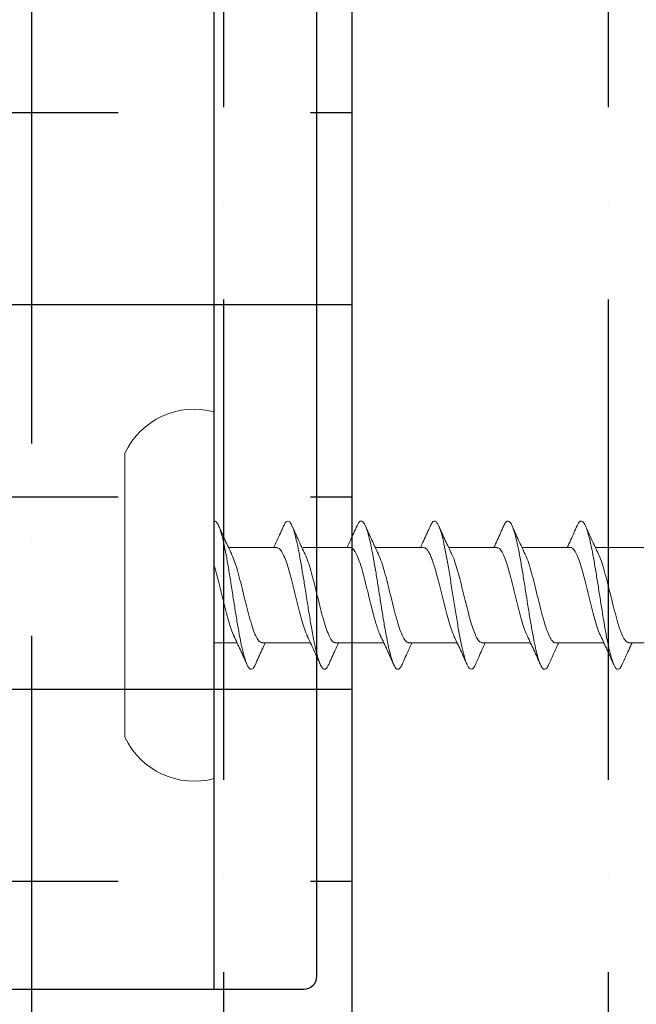
# Model space of a CAD drawing. Units: inches. Extents: x 1532.9 to 1556.6, y 1110.5 to 1142.
# Drawn here: x 1550.5 to 1551.1, y 1123.9 to 1124.9 of the extents above; entities that cross this region are included whole.
import ezdxf

# ---------------------------------------------------------------- set-up
doc = ezdxf.new("R2010")
doc.units = ezdxf.units.IN
doc.header["$LTSCALE"] = 48
doc.header["$MEASUREMENT"] = 0
for name, color, linetype in [('LIGHT', 3, 'Continuous'), ('metal', 6, 'Continuous'), ('sheathing', 7, 'Continuous'), ('text', 7, 'Continuous')]:
    doc.layers.add(name, color=color, linetype=linetype)

# ---------------------------------------------------------------- blocks, each defined once
blk = doc.blocks.new('CS screw')
at = {"color": 7, "linetype": 'Continuous', "lineweight": 15}
for p, q in [((-0.13857, 0.08708), (0, 0.08708)), ((0, 0.08708), (0.13857, 0.08708)), ((-0.17885, 0), (0, 0)), ((-0.04649, 0), (-0.04649, -0.02221)), ((0, 0), (0.17885, 0)), ((0.04651, -0.06105), (0.04651, -0.01393)), ((-0.04649, -0.04667), (-0.04649, -0.09375)), ((0.0465, -0.13259), (0.0465, -0.08674)), ((-0.0465, -0.11819), (-0.0465, -0.16529)), ((0.0465, -0.20409), (0.0465, -0.15701)), ((-0.0465, -0.18974), (-0.0465, -0.23682)), ((0.0465, -0.27566), (0.0465, -0.22854)), ((-0.0465, -0.26129), (-0.0465, -0.30837)), ((0.0465, -0.34716), (0.0465, -0.30008)), ((-0.0465, -0.33282), (-0.0465, -0.37991)), ((0.0465, -0.41875), (0.0465, -0.37163)), ((-0.0465, -0.40437), (-0.0465, -0.45144))]:
    blk.add_line(p, q, dxfattribs=at)
for centre, start, end in [((-0.10706, 0.01965), 115.04923, 195.30872), ((0.10706, 0.01965), 344.69128, 64.95077)]:
    blk.add_arc(centre, 0.07443, start, end, dxfattribs=at)
for points, knots in [([(-0.06734, -0.04008), (-0.06788, -0.03987), (-0.07036, -0.03892), (-0.0722, -0.03722), (-0.07256, -0.03499), (-0.06988, -0.03275), (-0.06462, -0.03052), (-0.05689, -0.02828), (-0.04691, -0.02605), (-0.03517, -0.02381), (-0.02209, -0.02158), (-0.00814, -0.01935), (0.00612, -0.01711), (0.02014, -0.01488), (0.0334, -0.01264), (0.04534, -0.01041), (0.05557, -0.00818), (0.06371, -0.00594), (0.06931, -0.00371), (0.07198, -0.00173), (0.07233, -0.00049), (0.07228, 0)], [0, 0, 0, 0, 0.0142213, 0.0649765, 0.1157234, 0.1664727, 0.2172322, 0.2679792, 0.3187263, 0.3694858, 0.420235, 0.470982, 0.5217372, 0.5724924, 0.6232393, 0.6739886, 0.724748, 0.7754951, 0.8262421, 0.8770016, 0.9104481, 0.9104481, 0.9104481, 0.9104481]), ([(-0.03984, -0.01923), (-0.03933, -0.01895), (-0.03722, -0.0178), (-0.0314, -0.01578), (-0.0228, -0.01316), (-0.01285, -0.01055), (-0.00227, -0.00793), (0.00844, -0.00532), (0.0187, -0.0027), (0.025, -0.00093), (0.02794, -0.00003), (0.02804, 0)], [0, 0, 0, 0, 0.0281237, 0.1159646, 0.203806, 0.2916481, 0.3794909, 0.4673332, 0.5551748, 0.6430158, 0.6460618, 0.6460618, 0.6460618, 0.6460618]), ([(0.03998, -0.01699), (0.04449, -0.01486), (0.05363, -0.01054), (0.06298, -0.00637), (0.06772, -0.00427)], [0, 0, 0, 0, 0.49383, 1, 1, 1, 1]), ([(-0.03993, -0.01914), (-0.04443, -0.02127), (-0.05355, -0.02558), (-0.0629, -0.02974), (-0.06763, -0.03185)], [0, 0, 0, 0, 0.4937069, 1, 1, 1, 1]), ([(-0.04618, -0.04667), (-0.04613, -0.04598), (-0.04602, -0.04435), (-0.04259, -0.04179), (-0.03669, -0.039), (-0.02843, -0.03621), (-0.01854, -0.03342), (-0.00752, -0.03062), (0.00394, -0.02783), (0.01519, -0.02504), (0.02547, -0.02224), (0.03414, -0.01954), (0.03813, -0.01776), (0.04002, -0.01692)], [0, 0, 0, 0, 0.070154, 0.164034, 0.257895, 0.351755, 0.445635, 0.539489, 0.633359, 0.727228, 0.821082, 0.914962, 1, 1, 1, 1]), ([(-0.06763, -0.04006), (-0.06289, -0.04216), (-0.05577, -0.04532), (-0.04882, -0.0486), (-0.04649, -0.0497)], [0, 0, 0, 0, 0.665499, 1, 1, 1, 1]), ([(-0.04, -0.09079), (-0.03862, -0.09013), (-0.0354, -0.08861), (-0.02806, -0.08622), (-0.01885, -0.08361), (-0.00858, -0.08101), (0.00212, -0.0784), (0.01272, -0.0758), (0.02265, -0.07319), (0.03138, -0.07059), (0.03851, -0.06798), (0.04352, -0.06537), (0.04626, -0.06306), (0.04624, -0.06162), (0.04623, -0.06105)], [0, 0, 0, 0, 0.065876, 0.153539, 0.241202, 0.328863, 0.416524, 0.504187, 0.59185, 0.679513, 0.767178, 0.854843, 0.942508, 1, 1, 1, 1]), ([(0.0677, -0.06764), (0.06297, -0.06554), (0.05583, -0.06237), (0.04886, -0.05908), (0.04651, -0.05798)], [0, 0, 0, 0, 0.663112, 1, 1, 1, 1]), ([(-0.06748, -0.11159), (-0.06864, -0.11105), (-0.0713, -0.10981), (-0.07261, -0.10788), (-0.07188, -0.10578), (-0.0687, -0.10369), (-0.06318, -0.10159), (-0.05549, -0.0995), (-0.04598, -0.0974), (-0.03467, -0.09526), (-0.0218, -0.09307), (-0.00785, -0.09084), (0.0064, -0.08861), (0.02042, -0.08637), (0.03363, -0.08414), (0.04558, -0.0819), (0.05579, -0.07967), (0.0638, -0.07744), (0.0694, -0.0752), (0.07241, -0.07297), (0.07239, -0.07073), (0.07067, -0.06895), (0.06808, -0.06791), (0.06735, -0.06762)], [0, 0, 0, 0, 0.036768, 0.084404, 0.132052, 0.179691, 0.227327, 0.274968, 0.322615, 0.370251, 0.421054, 0.471869, 0.522673, 0.573475, 0.624286, 0.675096, 0.725899, 0.776703, 0.827518, 0.878321, 0.929123, 0.979938, 1, 1, 1, 1]), ([(0.03994, -0.08854), (0.04445, -0.08641), (0.05358, -0.08209), (0.06293, -0.07793), (0.06766, -0.07583)], [0, 0, 0, 0, 0.4936219, 1, 1, 1, 1]), ([(-0.04002, -0.09072), (-0.04453, -0.09285), (-0.05365, -0.09716), (-0.063, -0.10131), (-0.06772, -0.10341)], [0, 0, 0, 0, 0.493949, 1, 1, 1, 1]), ([(-0.04611, -0.11821), (-0.04619, -0.11787), (-0.0465, -0.1166), (-0.04421, -0.11441), (-0.03927, -0.11161), (-0.03181, -0.10882), (-0.02252, -0.10603), (-0.01184, -0.10323), (-0.00047, -0.10044), (0.01093, -0.09765), (0.02171, -0.09486), (0.03103, -0.09206), (0.0372, -0.08994), (0.03932, -0.08876), (0.03978, -0.0885)], [0, 0, 0, 0, 0.034042, 0.128042, 0.222025, 0.316036, 0.410025, 0.504015, 0.598025, 0.692009, 0.786008, 0.880008, 0.973991, 1, 1, 1, 1]), ([(-0.06771, -0.11158), (-0.06296, -0.11368), (-0.05582, -0.11684), (-0.04884, -0.12013), (-0.04649, -0.12123)], [0, 0, 0, 0, 0.66415, 1, 1, 1, 1]), ([(-0.04001, -0.16228), (-0.03903, -0.16181), (-0.03675, -0.16072), (-0.03201, -0.15903), (-0.02633, -0.15725), (-0.01855, -0.15507), (-0.01133, -0.15323), (-0.00527, -0.15174), (-0.00233, -0.15102), (0.00153, -0.15008), (0.00819, -0.14845), (0.01731, -0.14616), (0.02714, -0.14345), (0.03531, -0.14077), (0.04152, -0.13812), (0.04522, -0.13551), (0.04678, -0.13367), (0.04641, -0.1327), (0.04637, -0.13259)], [0, 0, 0, 0, 0.047107, 0.110337, 0.170405, 0.227309, 0.331395, 0.355506, 0.378824, 0.40426, 0.451098, 0.543713, 0.635134, 0.725362, 0.814397, 0.902237, 0.988883, 1, 1, 1, 1]), ([(0.06773, -0.13918), (0.06298, -0.13708), (0.05583, -0.13391), (0.04885, -0.13062), (0.0465, -0.12952)], [0, 0, 0, 0, 0.663779, 1, 1, 1, 1]), ([(-0.06755, -0.18312), (-0.06886, -0.18247), (-0.07167, -0.18108), (-0.07274, -0.17894), (-0.0713, -0.17671), (-0.067, -0.17447), (-0.0602, -0.17224), (-0.05129, -0.17005), (-0.0407, -0.16791), (-0.02898, -0.16581), (-0.01631, -0.16372), (-0.00307, -0.16162), (0.01027, -0.15953), (0.02327, -0.15744), (0.0355, -0.15534), (0.04649, -0.15325), (0.05592, -0.15115), (0.0635, -0.14906), (0.06893, -0.14696), (0.07199, -0.14487), (0.07258, -0.14277), (0.07121, -0.14087), (0.06857, -0.13967), (0.06746, -0.13917)], [0, 0, 0, 0, 0.044239, 0.095068, 0.145889, 0.196711, 0.247544, 0.298365, 0.346018, 0.393682, 0.44134, 0.488994, 0.53665, 0.584315, 0.631968, 0.679622, 0.727284, 0.774944, 0.822598, 0.870252, 0.917918, 0.965571, 1, 1, 1, 1]), ([(0.04002, -0.16004), (0.04453, -0.15791), (0.05366, -0.1536), (0.06301, -0.14944), (0.06774, -0.14733)], [0, 0, 0, 0, 0.493853, 1, 1, 1, 1]), ([(-0.03994, -0.16222), (-0.04445, -0.16435), (-0.05358, -0.16867), (-0.06293, -0.17282), (-0.06766, -0.17493)], [0, 0, 0, 0, 0.4936162, 1, 1, 1, 1]), ([(-0.0462, -0.18974), (-0.04627, -0.18953), (-0.04668, -0.18838), (-0.04464, -0.18631), (-0.04008, -0.18351), (-0.03293, -0.18072), (-0.02382, -0.17793), (-0.0133, -0.17514), (-0.00198, -0.17234), (0.00945, -0.16955), (0.02037, -0.16676), (0.0299, -0.16396), (0.03658, -0.16171), (0.03907, -0.16039), (0.0398, -0.16)], [0, 0, 0, 0, 0.021715, 0.1155844, 0.2094804, 0.3033561, 0.3972319, 0.4911279, 0.5849973, 0.6788826, 0.772768, 0.8666373, 0.9605333, 1, 1, 1, 1]), ([(-0.06771, -0.18311), (-0.06298, -0.18521), (-0.05583, -0.18838), (-0.04885, -0.19167), (-0.0465, -0.19278)], [0, 0, 0, 0, 0.6630999, 1, 1, 1, 1]), ([(0.06764, -0.21069), (0.0629, -0.20859), (0.05578, -0.20543), (0.04883, -0.20215), (0.0465, -0.20106)], [0, 0, 0, 0, 0.665554, 1, 1, 1, 1]), ([(-0.06747, -0.25469), (-0.06773, -0.25459), (-0.0703, -0.25367), (-0.07221, -0.25192), (-0.07256, -0.24944), (-0.06922, -0.24696), (-0.06273, -0.24448), (-0.05316, -0.24199), (-0.04113, -0.23951), (-0.02716, -0.23703), (-0.01187, -0.23455), (0.00396, -0.23206), (0.01962, -0.22958), (0.03432, -0.2271), (0.04741, -0.22462), (0.0583, -0.22213), (0.06634, -0.21965), (0.07131, -0.21717), (0.07281, -0.21477), (0.0715, -0.21261), (0.06866, -0.21127), (0.0674, -0.21068)], [0, 0, 0, 0, 0.006346, 0.062749, 0.119152, 0.175569, 0.231972, 0.288375, 0.344792, 0.401195, 0.457598, 0.514015, 0.570418, 0.62682, 0.683238, 0.73964, 0.796043, 0.85246, 0.908863, 0.959644, 1, 1, 1, 1]), ([(-0.03984, -0.23385), (-0.03898, -0.23341), (-0.03642, -0.2321), (-0.02997, -0.22991), (-0.02108, -0.2273), (-0.01098, -0.22469), (-0.00217, -0.22253), (0.00484, -0.22081), (0.00998, -0.21954), (0.01582, -0.21805), (0.02213, -0.21637), (0.02855, -0.2145), (0.03414, -0.21265), (0.03878, -0.21082), (0.04239, -0.20902), (0.04489, -0.20725), (0.04631, -0.2056), (0.04638, -0.20455), (0.04642, -0.20409)], [0, 0, 0, 0, 0.044361, 0.132099, 0.219837, 0.307576, 0.395315, 0.437592, 0.48087, 0.523797, 0.587488, 0.650388, 0.712499, 0.773818, 0.834347, 0.894086, 0.953033, 1, 1, 1, 1]), ([(0.03993, -0.23162), (0.04444, -0.22949), (0.05356, -0.22517), (0.06291, -0.22101), (0.06765, -0.2189)], [0, 0, 0, 0, 0.493699, 1, 1, 1, 1]), ([(-0.03996, -0.23376), (-0.04447, -0.23589), (-0.05361, -0.24021), (-0.06296, -0.24437), (-0.0677, -0.24648)], [0, 0, 0, 0, 0.493805, 1, 1, 1, 1]), ([(-0.04617, -0.26129), (-0.04623, -0.26091), (-0.04641, -0.25971), (-0.04439, -0.25768), (-0.04031, -0.25519), (-0.03414, -0.25271), (-0.02641, -0.25023), (-0.01744, -0.24775), (-0.00762, -0.24526), (0.00254, -0.24278), (0.0126, -0.2403), (0.02206, -0.23782), (0.03039, -0.23533), (0.0365, -0.23325), (0.03895, -0.232), (0.03979, -0.23157)], [0, 0, 0, 0, 0.037908, 0.12147, 0.205011, 0.288552, 0.372113, 0.455654, 0.539195, 0.622757, 0.706298, 0.789839, 0.8734, 0.956941, 1, 1, 1, 1]), ([(-0.06765, -0.25467), (-0.06291, -0.25677), (-0.05578, -0.25993), (-0.04883, -0.26321), (-0.0465, -0.26431)], [0, 0, 0, 0, 0.665238, 1, 1, 1, 1]), ([(-0.04013, -0.3054), (-0.03831, -0.30459), (-0.03454, -0.30291), (-0.02649, -0.30036), (-0.01704, -0.29775), (-0.00665, -0.29514), (0.00407, -0.29254), (0.01458, -0.28993), (0.02433, -0.28733), (0.0328, -0.28472), (0.03959, -0.28211), (0.04418, -0.2795), (0.04646, -0.27735), (0.04626, -0.27607), (0.0462, -0.27566)], [0, 0, 0, 0, 0.081782, 0.169456, 0.257128, 0.3448, 0.43247, 0.520139, 0.607807, 0.695477, 0.783146, 0.870817, 0.958487, 1, 1, 1, 1]), ([(0.06775, -0.28227), (0.06301, -0.28017), (0.05585, -0.27699), (0.04886, -0.2737), (0.0465, -0.27259)], [0, 0, 0, 0, 0.662579, 1, 1, 1, 1]), ([(-0.06747, -0.3262), (-0.06795, -0.32601), (-0.07039, -0.32509), (-0.07214, -0.32342), (-0.07256, -0.32118), (-0.07002, -0.31895), (-0.06476, -0.31672), (-0.05703, -0.31448), (-0.04716, -0.31225), (-0.03544, -0.31001), (-0.02235, -0.30778), (-0.00843, -0.30555), (0.00583, -0.30331), (0.01985, -0.30108), (0.03312, -0.29884), (0.04514, -0.29661), (0.05538, -0.29437), (0.06351, -0.29214), (0.06925, -0.28991), (0.07231, -0.28767), (0.07242, -0.28544), (0.07079, -0.28363), (0.06816, -0.28256), (0.06738, -0.28225)], [0, 0, 0, 0, 0.012352, 0.063184, 0.114026, 0.164856, 0.215686, 0.266529, 0.317361, 0.368191, 0.419029, 0.469867, 0.520697, 0.571529, 0.622372, 0.673202, 0.724032, 0.774874, 0.825707, 0.876537, 0.927375, 0.978213, 1, 1, 1, 1]), ([(0.03997, -0.30313), (0.04448, -0.301), (0.05362, -0.29668), (0.06297, -0.29253), (0.06771, -0.29042)], [0, 0, 0, 0, 0.4936386, 1, 1, 1, 1]), ([(-0.03998, -0.30532), (-0.04449, -0.30745), (-0.05363, -0.31176), (-0.06298, -0.31592), (-0.06772, -0.31802)], [0, 0, 0, 0, 0.493687, 1, 1, 1, 1]), ([(-0.04628, -0.33282), (-0.04633, -0.3327), (-0.04676, -0.33165), (-0.04497, -0.32967), (-0.04068, -0.32687), (-0.03373, -0.32408), (-0.02483, -0.32129), (-0.01441, -0.3185), (-0.00314, -0.3157), (0.00831, -0.31291), (0.01929, -0.31012), (0.02903, -0.30733), (0.03607, -0.30498), (0.03883, -0.30357), (0.03977, -0.30309)], [0, 0, 0, 0, 0.012196, 0.106117, 0.200038, 0.29398, 0.387894, 0.481825, 0.575756, 0.669671, 0.763612, 0.857533, 0.951454, 1, 1, 1, 1]), ([(-0.06775, -0.32618), (-0.06301, -0.32828), (-0.05585, -0.33145), (-0.04886, -0.33474), (-0.0465, -0.33585)], [0, 0, 0, 0, 0.662842, 1, 1, 1, 1]), ([(0.06765, -0.35377), (0.06291, -0.35167), (0.05579, -0.34852), (0.04883, -0.34524), (0.0465, -0.34414)], [0, 0, 0, 0, 0.664952, 1, 1, 1, 1]), ([(-0.06734, -0.39777), (-0.06789, -0.39757), (-0.07037, -0.39661), (-0.07221, -0.39491), (-0.07257, -0.39268), (-0.06988, -0.39044), (-0.06463, -0.38821), (-0.0569, -0.38598), (-0.04692, -0.38374), (-0.03517, -0.38151), (-0.0221, -0.37927), (-0.00815, -0.37704), (0.00611, -0.37481), (0.02013, -0.37257), (0.03339, -0.37034), (0.04533, -0.3681), (0.05557, -0.36587), (0.0637, -0.36363), (0.0693, -0.3614), (0.07231, -0.35917), (0.07245, -0.35693), (0.07073, -0.35513), (0.06808, -0.35407), (0.06729, -0.35375)], [0, 0, 0, 0, 0.014221, 0.064976, 0.115723, 0.166473, 0.217232, 0.267979, 0.318726, 0.369486, 0.420235, 0.470982, 0.521737, 0.572492, 0.623239, 0.673989, 0.724748, 0.775495, 0.826242, 0.877002, 0.927751, 0.978498, 1, 1, 1, 1]), ([(-0.03985, -0.37692), (-0.03933, -0.37664), (-0.03723, -0.37549), (-0.03141, -0.37347), (-0.02281, -0.37086), (-0.01286, -0.36824), (-0.00228, -0.36563), (0.00843, -0.36301), (0.01869, -0.3604), (0.02798, -0.35778), (0.03579, -0.35517), (0.0418, -0.35256), (0.04535, -0.34994), (0.04685, -0.34815), (0.04645, -0.34722), (0.04643, -0.34716)], [0, 0, 0, 0, 0.028124, 0.115965, 0.203806, 0.291648, 0.379491, 0.467333, 0.555175, 0.643016, 0.730856, 0.818696, 0.906535, 0.994374, 1, 1, 1, 1]), ([(0.03997, -0.37468), (0.04448, -0.37255), (0.05362, -0.36823), (0.06297, -0.36407), (0.06771, -0.36196)], [0, 0, 0, 0, 0.49383, 1, 1, 1, 1]), ([(-0.04618, -0.40437), (-0.04614, -0.40367), (-0.04603, -0.40204), (-0.04259, -0.39949), (-0.0367, -0.39669), (-0.02844, -0.3939), (-0.01855, -0.39111), (-0.00753, -0.38832), (0.00393, -0.38552), (0.01519, -0.38273), (0.02546, -0.37994), (0.03414, -0.37723), (0.03812, -0.37546), (0.04001, -0.37462)], [0, 0, 0, 0, 0.070154, 0.164034, 0.257895, 0.351755, 0.445635, 0.539489, 0.633359, 0.727228, 0.821082, 0.914962, 1, 1, 1, 1]), ([(-0.03994, -0.37683), (-0.04444, -0.37896), (-0.05356, -0.38328), (-0.06291, -0.38744), (-0.06764, -0.38954)], [0, 0, 0, 0, 0.4937069, 1, 1, 1, 1]), ([(-0.06764, -0.39776), (-0.0629, -0.39986), (-0.05578, -0.40302), (-0.04883, -0.40629), (-0.0465, -0.40739)], [0, 0, 0, 0, 0.665499, 1, 1, 1, 1])]:
    blk.add_open_spline(points, degree=3, knots=knots, dxfattribs=at)

msp = doc.modelspace()

# ---------------------------------------------------------------- hatches: boundary and pattern name
at = {"layer": 'LIGHT'}
h = msp.add_hatch(dxfattribs=at)
h.set_pattern_fill('ANSI36', color=256, scale=1.5, angle=315)
h.set_pattern_definition([(0, (1538.34558, 1128.1711), (0.328125, 0.1875), [0.46875, -0.09375, 0, -0.09375])])
edge = h.paths.add_edge_path()
edge.add_line((1538.34558, 1128.42111), (1551.35485, 1128.42111))
edge.add_line((1538.34558, 1127.92111), (1550.85485, 1127.92111))
edge.add_line((1538.34558, 1127.92111), (1538.34558, 1128.42111))
edge.add_line((1550.85485, 1128.42111), (1550.85485, 1118.23863))
h = msp.add_hatch(dxfattribs=at)
h.set_pattern_fill('ANSI36', color=256, scale=1.5, angle=45)
h.set_pattern_definition([(90, (1551.10485, 1118.23863), (-0.1875, 0.328125), [0.46875, -0.09375, 0, -0.09375])])
edge = h.paths.add_edge_path()
edge.add_line((1551.35485, 1128.42111), (1551.35485, 1118.23863))
edge.add_line((1550.85485, 1128.42111), (1550.85485, 1118.23863))
edge.add_line((1538.34558, 1128.42111), (1551.35485, 1128.42111))
edge.add_line((1550.85485, 1118.23863), (1551.35485, 1118.23863))

# ---------------------------------------------------------------- linework, layer by layer
at = {"layer": 'metal'}
msp.add_line((1550.72067, 1123.94111), (1550.72067, 1125.94111), dxfattribs=at)
msp.add_lwpolyline([(1550.82067, 1123.95361), (1550.82067, 1125.92861, 0.414214), (1550.80817, 1125.94111), (1550.08317, 1125.94111, 0.414214), (1550.07067, 1125.92861), (1550.07067, 1123.95361, 0.414214), (1550.08317, 1123.94111), (1550.80817, 1123.94111, 0.414214)], format="xyb", close=True, dxfattribs=at)
at = {"layer": 'sheathing'}
msp.add_line((1550.85485, 1128.42111), (1550.85485, 1118.23863), dxfattribs=at)

# ---------------------------------------------------------------- block references
at = {"layer": 'text', "rotation": 90.00000000000001}
msp.add_blockref('CS screw', (1550.72067, 1124.32539), dxfattribs=at)

doc.saveas('drawing.dxf')
